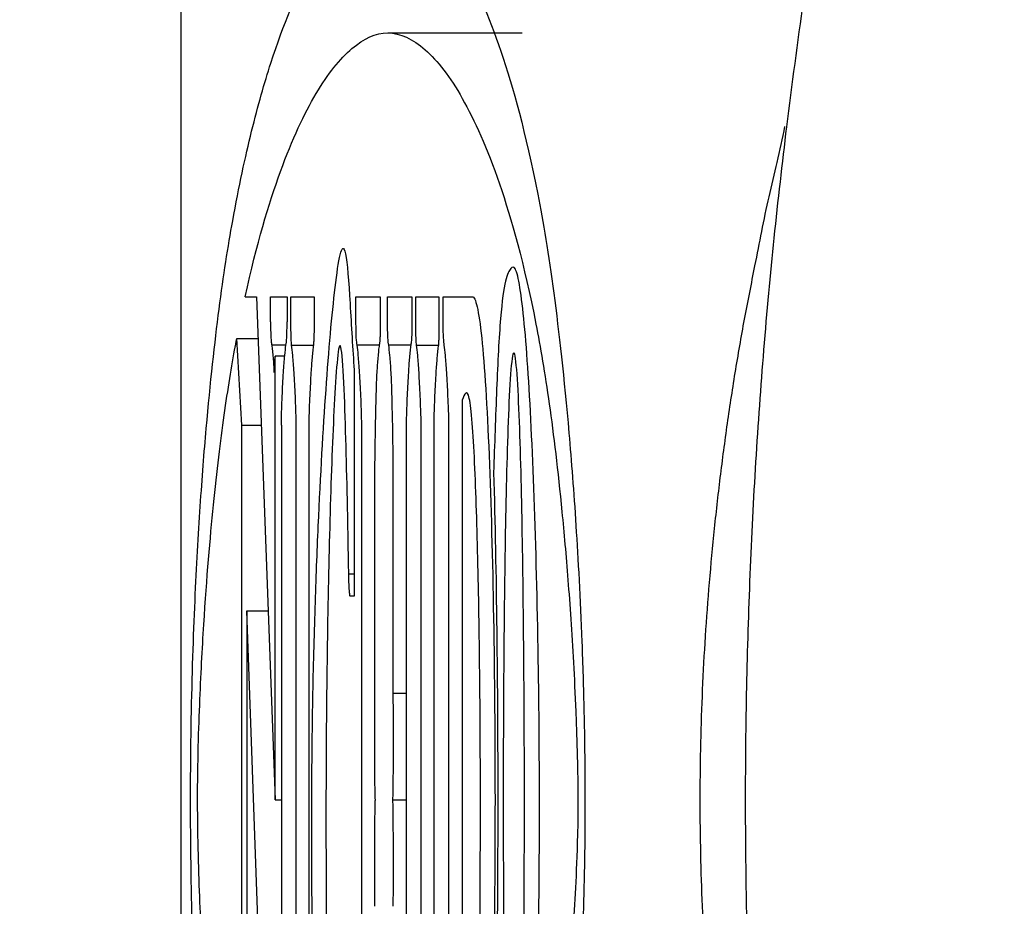
# Model space of a CAD drawing. Units: inches. Extents: x 2144 to 2553, y 72 to 356.
# Drawn here: x 2418 to 2419, y 271 to 272 of the extents above; entities that cross this region are included whole.
import ezdxf

# ---------------------------------------------------------------- set-up
doc = ezdxf.new("R2010")
doc.units = ezdxf.units.IN
doc.header["$LTSCALE"] = 0.2

msp = doc.modelspace()

# ---------------------------------------------------------------- linework, layer by layer
at = {"color": 3}
msp.add_line((2418.2943, 273.1399), (2418.2943, 269.9224), dxfattribs=at)
at = {"color": 7}
for p, q in [((2418.5512, 272.4829), (2418.7181, 272.4829)), ((2418.3744, 272.1559), (2418.3885, 272.1559)), ((2418.3885, 272.1559), (2418.4117, 271.5319)), ((2418.4058, 272.1559), (2418.4263, 272.1559)), ((2418.4058, 272.1246), (2418.4058, 272.1559)), ((2418.4263, 272.1559), (2418.4263, 272.1246)), ((2418.4311, 272.1559), (2418.4598, 272.1559)), ((2418.4311, 272.1246), (2418.4311, 272.1559)), ((2418.4598, 272.1559), (2418.4598, 272.1246)), ((2418.5118, 272.1559), (2418.542, 272.1559)), ((2418.5118, 272.1246), (2418.5118, 272.1559)), ((2418.542, 272.1559), (2418.542, 272.1246)), ((2418.551, 272.1559), (2418.5812, 272.1559)), ((2418.551, 272.1246), (2418.551, 272.1559)), ((2418.5812, 272.1559), (2418.5812, 272.1246)), ((2418.5861, 272.1559), (2418.6148, 272.1559)), ((2418.5861, 272.1246), (2418.5861, 272.1559)), ((2418.6148, 272.1559), (2418.6148, 272.1246)), ((2418.62, 272.1559), (2418.6562, 272.1559)), ((2418.62, 272.1246), (2418.62, 272.1559)), ((2418.3701, 271.9966), (2418.3639, 272.1042)), ((2418.3639, 272.1042), (2418.3905, 272.1042)), ((2418.4249, 272.0957), (2418.4072, 272.0957)), ((2418.4319, 272.0957), (2418.459, 272.0957)), ((2418.5406, 272.0957), (2418.5132, 272.0957)), ((2418.5798, 272.0957), (2418.5524, 272.0957)), ((2418.5869, 272.0957), (2418.614, 272.0957)), ((2418.4233, 272.0822), (2418.4117, 272.0822)), ((2418.4117, 271.5319), (2418.4117, 272.0808)), ((2418.5095, 272.0651), (2418.5095, 271.7846)), ((2418.6435, 272.0275), (2418.6435, 271.1108)), ((2418.3701, 271.0673), (2418.3701, 271.9966)), ((2418.3701, 271.9966), (2418.3945, 271.9966)), ((2418.4192, 271.9966), (2418.4192, 270.9093)), ((2418.4376, 271.0673), (2418.4376, 271.9966)), ((2418.4533, 271.9966), (2418.4533, 271.0673)), ((2418.5189, 271.0673), (2418.5189, 271.9966)), ((2418.5741, 271.9966), (2418.5741, 271.0673)), ((2418.5926, 271.0673), (2418.5926, 271.9966)), ((2418.6083, 271.9966), (2418.6083, 271.0673)), ((2418.6271, 271.0673), (2418.6271, 271.9966)), ((2418.5349, 271.942), (2418.5349, 271.6638)), ((2418.5581, 271.6638), (2418.5581, 271.942)), ((2418.5095, 271.8119), (2418.5028, 271.8119)), ((2418.5095, 271.7846), (2418.5046, 271.7846)), ((2418.3764, 271.7665), (2418.3764, 271.0673)), ((2418.4071, 270.9093), (2418.3764, 271.7665)), ((2418.3764, 271.7665), (2418.403, 271.7665)), ((2418.5741, 271.6638), (2418.5581, 271.6638)), ((2418.4117, 271.5319), (2418.4192, 271.5319)), ((2418.5574, 271.5319), (2418.5741, 271.5319))]:
    msp.add_line(p, q, dxfattribs=at)
at = {"color": 3}
for radius, start, end in [(25.6667, 270.16701, 261.4107), (13.4167, 292.07999, 247.92001), (13.25, 291.39404, 248.60596), (13.15, 291.56484, 248.43516)]:
    msp.add_arc((2428.2624, 271.5319), radius, start, end, dxfattribs=at)
at = {"color": 7}
for points, knots in [([(2418.3588, 272.2499), (2418.3666, 272.2929), (2418.3744, 272.329), (2418.3902, 272.3931), (2418.3982, 272.4208), (2418.4221, 272.495), (2418.4382, 272.5324), (2418.4704, 272.5913), (2418.4866, 272.6127), (2418.5189, 272.6418), (2418.535, 272.6496), (2418.5512, 272.6496)], [0, 0, 0, 0, 0.125, 0.125, 0.25, 0.25, 0.5, 0.5, 0.75, 0.75, 1, 1, 1, 1]), ([(2418.5512, 272.6496), (2418.5669, 272.6496), (2418.5825, 272.6423), (2418.6137, 272.6151), (2418.6293, 272.5951), (2418.6604, 272.5403), (2418.676, 272.5055), (2418.7069, 272.4148), (2418.7222, 272.3595), (2418.7374, 272.2831)], [0, 0, 0, 0, 0.25, 0.25, 0.5, 0.5, 0.75, 0.75, 1, 1, 1, 1]), ([(2418.3744, 272.1559), (2418.3888, 272.2219), (2418.4034, 272.2707), (2418.4328, 272.3515), (2418.4475, 272.3828), (2418.4771, 272.4325), (2418.4919, 272.4509), (2418.5216, 272.4761), (2418.5364, 272.4829), (2418.5512, 272.4829)], [0, 0, 0, 0, 0.25, 0.25, 0.5, 0.5, 0.75, 0.75, 1, 1, 1, 1]), ([(2418.5512, 272.4829), (2418.5667, 272.4829), (2418.5821, 272.4756), (2418.613, 272.4484), (2418.6284, 272.4286), (2418.6591, 272.3746), (2418.6745, 272.3405), (2418.705, 272.2515), (2418.7202, 272.1975), (2418.7351, 272.122)], [0, 0, 0, 0, 0.25, 0.25, 0.5, 0.5, 0.75, 0.75, 1, 1, 1, 1]), ([(2418.7374, 272.2831), (2418.7441, 272.2489), (2418.7508, 272.2085), (2418.7637, 272.1118), (2418.77, 272.0559), (2418.7791, 271.9518), (2418.782, 271.9141), (2418.7874, 271.8296), (2418.79, 271.7823), (2418.7931, 271.7005), (2418.794, 271.6712), (2418.7954, 271.6094), (2418.7958, 271.576), (2418.796, 271.5087), (2418.7957, 271.4745), (2418.7945, 271.4113), (2418.7935, 271.3817), (2418.7914, 271.3281), (2418.7902, 271.3034), (2418.7876, 271.258), (2418.7862, 271.2373), (2418.782, 271.179), (2418.779, 271.1452), (2418.7696, 271.0521), (2418.7632, 271.0025), (2418.7435, 270.8697), (2418.7301, 270.803), (2418.7029, 270.6877), (2418.6892, 270.6406), (2418.6618, 270.5601), (2418.6481, 270.5269), (2418.6205, 270.4725), (2418.6067, 270.4513), (2418.579, 270.4215), (2418.5651, 270.4128), (2418.5512, 270.4128)], [0, 0, 0, 0, 0.0625, 0.0625, 0.125, 0.125, 0.15625, 0.15625, 0.1875, 0.1875, 0.203125, 0.203125, 0.21875, 0.21875, 0.234375, 0.234375, 0.25, 0.25, 0.265625, 0.265625, 0.28125, 0.28125, 0.3125, 0.3125, 0.375, 0.375, 0.5, 0.5, 0.625, 0.625, 0.75, 0.75, 0.875, 0.875, 1, 1, 1, 1]), ([(2418.3658, 270.7757), (2418.3544, 270.8396), (2418.3429, 270.9035), (2418.3296, 271.0306), (2418.327, 271.0583), (2418.3219, 271.119), (2418.3195, 271.1521), (2418.3149, 271.224), (2418.3127, 271.2632), (2418.3091, 271.3547), (2418.3077, 271.407), (2418.3066, 271.4901), (2418.3065, 271.5185), (2418.3066, 271.5764), (2418.307, 271.6044), (2418.3084, 271.6861), (2418.3101, 271.7349), (2418.314, 271.8223), (2418.3162, 271.8605), (2418.3209, 271.9312), (2418.3234, 271.9633), (2418.3311, 272.0503), (2418.3365, 272.0982), (2418.3474, 272.1826), (2418.353, 272.2184), (2418.3588, 272.2499)], [0, 0, 0, 0, 0.25, 0.25, 0.3125, 0.3125, 0.375, 0.375, 0.4375, 0.4375, 0.5, 0.5, 0.53125, 0.53125, 0.5625, 0.5625, 0.625, 0.625, 0.6875, 0.6875, 0.75, 0.75, 0.875, 0.875, 1, 1, 1, 1]), ([(2418.4708, 270.9891), (2418.469, 271.0144), (2418.4674, 271.0429), (2418.4645, 271.1052), (2418.4632, 271.1393), (2418.4608, 271.2108), (2418.4599, 271.2481), (2418.4582, 271.3262), (2418.4576, 271.3671), (2418.4569, 271.4496), (2418.4567, 271.4922), (2418.4571, 271.5761), (2418.4575, 271.6168), (2418.459, 271.6962), (2418.46, 271.7343), (2418.4623, 271.8056), (2418.4636, 271.8393), (2418.4679, 271.9356), (2418.4711, 271.991), (2418.4781, 272.0898), (2418.4819, 272.1335), (2418.488, 272.1844), (2418.49, 272.1991), (2418.4943, 272.2168), (2418.4966, 272.2195), (2418.5009, 272.1985), (2418.5028, 272.1746), (2418.5061, 272.1201), (2418.5077, 272.09), (2418.5095, 272.0651)], [0, 0, 0, 0, 0.0625, 0.0625, 0.125, 0.125, 0.1875, 0.1875, 0.25, 0.25, 0.3125, 0.3125, 0.375, 0.375, 0.4375, 0.4375, 0.5, 0.5, 0.625, 0.625, 0.75, 0.75, 0.8125, 0.8125, 0.875, 0.875, 0.9375, 0.9375, 1, 1, 1, 1]), ([(2418.7038, 272.1907), (2418.7016, 272.1884), (2418.6994, 272.1841), (2418.6951, 272.1658), (2418.693, 272.1515), (2418.6902, 272.1173), (2418.6893, 272.1037), (2418.6877, 272.0741), (2418.687, 272.058), (2418.685, 272.0079), (2418.6838, 271.9723), (2418.6825, 271.9381)], [0, 0, 0, 0, 0.25, 0.25, 0.5, 0.5, 0.625, 0.625, 0.75, 0.75, 1, 1, 1, 1]), ([(2418.7207, 270.935), (2418.7242, 270.9701), (2418.7272, 271.0163), (2418.7325, 271.1272), (2418.7347, 271.1892), (2418.7379, 271.3258), (2418.739, 271.3973), (2418.7395, 271.509), (2418.7395, 271.5468), (2418.7391, 271.6205), (2418.7388, 271.6569), (2418.7372, 271.7649), (2418.7355, 271.8329), (2418.7312, 271.9578), (2418.7286, 272.013), (2418.7225, 272.1066), (2418.719, 272.1437), (2418.7134, 272.1786), (2418.7115, 272.1864), (2418.7077, 272.1938), (2418.7057, 272.1926), (2418.7038, 272.1907)], [0, 0, 0, 0, 0.125, 0.125, 0.25, 0.25, 0.375, 0.375, 0.4375, 0.4375, 0.5, 0.5, 0.625, 0.625, 0.75, 0.75, 0.875, 0.875, 0.9375, 0.9375, 1, 1, 1, 1]), ([(2418.6562, 272.1559), (2418.6582, 272.1559), (2418.6602, 272.1518), (2418.6641, 272.1348), (2418.666, 272.1217), (2418.6714, 272.0705), (2418.6745, 272.0196), (2418.6794, 271.8992), (2418.6812, 271.8303), (2418.6837, 271.6842), (2418.6843, 271.6086), (2418.6843, 271.4554), (2418.6837, 271.3805), (2418.6812, 271.2344), (2418.6794, 271.1669), (2418.6745, 271.0462), (2418.6714, 270.9951), (2418.6643, 270.9263), (2418.6603, 270.9093), (2418.6562, 270.9093)], [0, 0, 0, 0, 0.0625, 0.0625, 0.125, 0.125, 0.25, 0.25, 0.375, 0.375, 0.5, 0.5, 0.625, 0.625, 0.75, 0.75, 0.875, 0.875, 1, 1, 1, 1]), ([(2418.4058, 272.1246), (2418.4058, 272.1217), (2418.4058, 272.1187), (2418.4058, 272.1159), (2418.4059, 272.1131), (2418.406, 272.1104), (2418.4061, 272.1082), (2418.4062, 272.1055), (2418.4063, 272.1033), (2418.4065, 272.1015), (2418.4067, 272.0989), (2418.4069, 272.0971), (2418.4072, 272.0957)], [0, 0, 0, 0, 0.0000264202, 0.0000264202, 0.0000264202, 0.0000530414, 0.0000530414, 0.0000530414, 0.000083296, 0.000083296, 0.000083296, 0.000127438, 0.000127438, 0.000127438, 0.000127438]), ([(2418.4249, 272.0957), (2418.4252, 272.0977), (2418.4256, 272.1006), (2418.4261, 272.1104), (2418.4263, 272.1174), (2418.4263, 272.1246)], [0, 0, 0, 0, 0.5, 0.5, 1, 1, 1, 1]), ([(2418.4319, 272.0957), (2418.4317, 272.0978), (2418.4315, 272.1005), (2418.4314, 272.1038), (2418.4313, 272.1061), (2418.4312, 272.1087), (2418.4312, 272.1115), (2418.4311, 272.1152), (2418.4311, 272.1191), (2418.4311, 272.1229), (2418.4311, 272.1235), (2418.4311, 272.124), (2418.4311, 272.1246)], [0, 0, 0, 0, 0.0000383568, 0.0000383568, 0.0000383568, 0.0000649222, 0.0000649222, 0.0000649222, 0.0000993557, 0.0000993557, 0.0000993557, 0.0001043609, 0.0001043609, 0.0001043609, 0.0001043609]), ([(2418.4598, 272.1246), (2418.4598, 272.1204), (2418.4598, 272.116), (2418.4597, 272.112), (2418.4597, 272.1092), (2418.4596, 272.1064), (2418.4595, 272.1041), (2418.4594, 272.1018), (2418.4593, 272.0997), (2418.4592, 272.098), (2418.4591, 272.0972), (2418.4591, 272.0964), (2418.459, 272.0957)], [0, 0, 0, 0, 0.0000381998, 0.0000381998, 0.0000381998, 0.0000650082, 0.0000650082, 0.0000650082, 0.0000916254, 0.0000916254, 0.0000916254, 0.0001044865, 0.0001044865, 0.0001044865, 0.0001044865]), ([(2418.5132, 272.0957), (2418.5128, 272.0977), (2418.5125, 272.1006), (2418.5119, 272.1103), (2418.5118, 272.1174), (2418.5118, 272.1246)], [0, 0, 0, 0, 0.5, 0.5, 1, 1, 1, 1]), ([(2418.542, 272.1246), (2418.542, 272.1217), (2418.542, 272.1187), (2418.542, 272.1159), (2418.5419, 272.1131), (2418.5418, 272.1104), (2418.5417, 272.1081), (2418.5417, 272.106), (2418.5415, 272.1041), (2418.5414, 272.1026), (2418.5412, 272.0997), (2418.541, 272.0977), (2418.5407, 272.0962), (2418.5407, 272.0961), (2418.5407, 272.0959), (2418.5406, 272.0957)], [0, 0, 0, 0, 0.0000264737, 0.0000264737, 0.0000264737, 0.000053158, 0.000053158, 0.000053158, 0.0000777614, 0.0000777614, 0.0000777614, 0.0001221126, 0.0001221126, 0.0001221126, 0.0001276204, 0.0001276204, 0.0001276204, 0.0001276204]), ([(2418.5524, 272.0957), (2418.552, 272.0977), (2418.5517, 272.1006), (2418.5511, 272.1103), (2418.551, 272.1174), (2418.551, 272.1246)], [0, 0, 0, 0, 0.5, 0.5, 1, 1, 1, 1]), ([(2418.5812, 272.1246), (2418.5812, 272.1217), (2418.5812, 272.1187), (2418.5811, 272.1159), (2418.5811, 272.1131), (2418.581, 272.1104), (2418.5809, 272.1082), (2418.5808, 272.1056), (2418.5807, 272.1034), (2418.5805, 272.1016), (2418.5803, 272.0989), (2418.5801, 272.0971), (2418.5798, 272.0957)], [0, 0, 0, 0, 0.0000264093, 0.0000264093, 0.0000264093, 0.000053022, 0.000053022, 0.000053022, 0.0000832125, 0.0000832125, 0.0000832125, 0.0001276777, 0.0001276777, 0.0001276777, 0.0001276777]), ([(2418.5869, 272.0957), (2418.5867, 272.0978), (2418.5865, 272.1004), (2418.5864, 272.1037), (2418.5863, 272.106), (2418.5862, 272.1087), (2418.5862, 272.1115), (2418.5861, 272.115), (2418.5861, 272.1189), (2418.5861, 272.1227), (2418.5861, 272.1233), (2418.5861, 272.124), (2418.5861, 272.1246)], [0, 0, 0, 0, 0.0000383198, 0.0000383198, 0.0000383198, 0.0000648646, 0.0000648646, 0.0000648646, 0.0000989573, 0.0000989573, 0.0000989573, 0.0001045542, 0.0001045542, 0.0001045542, 0.0001045542]), ([(2418.6148, 272.1246), (2418.6148, 272.1204), (2418.6148, 272.1161), (2418.6147, 272.1121), (2418.6147, 272.1093), (2418.6146, 272.1066), (2418.6145, 272.1042), (2418.6144, 272.1019), (2418.6143, 272.0999), (2418.6142, 272.0982), (2418.6141, 272.0973), (2418.6141, 272.0965), (2418.614, 272.0957)], [0, 0, 0, 0, 0.0000378418, 0.0000378418, 0.0000378418, 0.0000644783, 0.0000644783, 0.0000644783, 0.0000909327, 0.0000909327, 0.0000909327, 0.0001046403, 0.0001046403, 0.0001046403, 0.0001046403]), ([(2418.6214, 272.0957), (2418.621, 272.0977), (2418.6207, 272.1006), (2418.6201, 272.1103), (2418.62, 272.1174), (2418.62, 272.1246)], [0, 0, 0, 0, 0.5, 0.5, 1, 1, 1, 1]), ([(2418.7351, 272.122), (2418.7407, 272.0938), (2418.7462, 272.061), (2418.757, 271.9845), (2418.7623, 271.9408), (2418.7699, 271.8631), (2418.7724, 271.8353), (2418.7772, 271.7738), (2418.7795, 271.74), (2418.7827, 271.6832), (2418.7836, 271.6632), (2418.7854, 271.6196), (2418.7862, 271.5957), (2418.787, 271.557), (2418.7872, 271.5431), (2418.7872, 271.5154), (2418.787, 271.5015), (2418.7861, 271.4635), (2418.7851, 271.4422), (2418.782, 271.3847), (2418.7796, 271.3527), (2418.7748, 271.2937), (2418.7723, 271.267), (2418.7646, 271.1931), (2418.7592, 271.1523), (2418.743, 271.0427), (2418.7319, 270.9855), (2418.7207, 270.935)], [0, 0, 0, 0, 0.125, 0.125, 0.25, 0.25, 0.3125, 0.3125, 0.375, 0.375, 0.40625, 0.40625, 0.4375, 0.4375, 0.453125, 0.453125, 0.46875, 0.46875, 0.5, 0.5, 0.5625, 0.5625, 0.625, 0.625, 0.75, 0.75, 1, 1, 1, 1]), ([(2418.3637, 270.961), (2418.3545, 271.0134), (2418.3453, 271.0688), (2418.3324, 271.1891), (2418.3281, 271.2358), (2418.3225, 271.3203), (2418.3207, 271.3508), (2418.3183, 271.4027), (2418.3175, 271.4211), (2418.3162, 271.4605), (2418.3157, 271.4818), (2418.3152, 271.5273), (2418.3152, 271.5517), (2418.316, 271.5959), (2418.3166, 271.6163), (2418.3187, 271.6735), (2418.3204, 271.7071), (2418.3259, 271.7994), (2418.33, 271.847), (2418.3385, 271.9324), (2418.3429, 271.9698), (2418.352, 272.0357), (2418.3566, 272.0642), (2418.3612, 272.0897)], [0, 0, 0, 0, 0.25, 0.25, 0.375, 0.375, 0.4375, 0.4375, 0.46875, 0.46875, 0.5, 0.5, 0.53125, 0.53125, 0.5625, 0.5625, 0.625, 0.625, 0.75, 0.75, 0.875, 0.875, 1, 1, 1, 1]), ([(2418.4072, 272.0957), (2418.4075, 272.0937), (2418.4078, 272.0914), (2418.4081, 272.0888), (2418.4083, 272.0862), (2418.4086, 272.0833), (2418.4089, 272.0801), (2418.4094, 272.0747), (2418.4098, 272.0686), (2418.4102, 272.0619)], [0, 0, 0, 0, 0.000055023, 0.000055023, 0.000055023, 0.0001100427, 0.0001100427, 0.0001100427, 0.0002035333, 0.0002035333, 0.0002035333, 0.0002035333]), ([(2418.4218, 272.0619), (2418.4221, 272.0658), (2418.4223, 272.0696), (2418.4226, 272.0731), (2418.4228, 272.0766), (2418.4231, 272.0799), (2418.4234, 272.0829), (2418.4239, 272.088), (2418.4244, 272.0923), (2418.4249, 272.0957)], [0, 0, 0, 0, 0.0000549656, 0.0000549656, 0.0000549656, 0.0001099458, 0.0001099458, 0.0001099458, 0.0002035933, 0.0002035933, 0.0002035933, 0.0002035933]), ([(2418.435, 272.0619), (2418.4347, 272.0658), (2418.4345, 272.0696), (2418.4342, 272.0731), (2418.434, 272.0766), (2418.4337, 272.0799), (2418.4334, 272.0829), (2418.4329, 272.088), (2418.4324, 272.0923), (2418.4319, 272.0957)], [0, 0, 0, 0, 0.0000550853, 0.0000550853, 0.0000550853, 0.0001101854, 0.0001101854, 0.0001101854, 0.0002038419, 0.0002038419, 0.0002038419, 0.0002038419]), ([(2418.459, 272.0957), (2418.4587, 272.0937), (2418.4584, 272.0914), (2418.4581, 272.0888), (2418.4578, 272.0862), (2418.4575, 272.0833), (2418.4573, 272.0801), (2418.4568, 272.0747), (2418.4563, 272.0686), (2418.4559, 272.0619)], [0, 0, 0, 0, 0.0000550631, 0.0000550631, 0.0000550631, 0.0001101227, 0.0001101227, 0.0001101227, 0.0002036153, 0.0002036153, 0.0002036153, 0.0002036153]), ([(2418.5017, 271.8746), (2418.5006, 271.9268), (2418.4995, 271.9784), (2418.4969, 272.0473), (2418.4959, 272.0687), (2418.494, 272.0889), (2418.4932, 272.0934), (2418.4918, 272.0962), (2418.491, 272.0946), (2418.4889, 272.0829), (2418.4876, 272.0674), (2418.4853, 272.0323), (2418.4843, 272.0125), (2418.4815, 271.9486), (2418.4799, 271.901), (2418.4774, 271.8013), (2418.4764, 271.748), (2418.475, 271.6401), (2418.4746, 271.5851), (2418.4745, 271.4729), (2418.4747, 271.4175), (2418.4757, 271.3078), (2418.4764, 271.2532), (2418.4774, 271.2007)], [0, 0, 0, 0, 0.125, 0.125, 0.1875, 0.1875, 0.21875, 0.21875, 0.25, 0.25, 0.3125, 0.3125, 0.375, 0.375, 0.5, 0.5, 0.625, 0.625, 0.75, 0.75, 0.875, 0.875, 1, 1, 1, 1]), ([(2418.5162, 272.0619), (2418.516, 272.0658), (2418.5157, 272.0696), (2418.5155, 272.0731), (2418.5152, 272.0766), (2418.515, 272.0799), (2418.5147, 272.0829), (2418.5142, 272.088), (2418.5137, 272.0923), (2418.5132, 272.0957)], [0, 0, 0, 0, 0.0000550448, 0.0000550448, 0.0000550448, 0.0001101041, 0.0001101041, 0.0001101041, 0.0002038486, 0.0002038486, 0.0002038486, 0.0002038486]), ([(2418.5406, 272.0957), (2418.5403, 272.0937), (2418.54, 272.0914), (2418.5397, 272.0888), (2418.5395, 272.0861), (2418.5392, 272.0832), (2418.5389, 272.0801), (2418.5384, 272.0747), (2418.538, 272.0685), (2418.5376, 272.0618)], [0, 0, 0, 0, 0.0000551105, 0.0000551105, 0.0000551105, 0.000110218, 0.000110218, 0.000110218, 0.0002038072, 0.0002038072, 0.0002038072, 0.0002038072]), ([(2418.5554, 272.0619), (2418.5552, 272.0658), (2418.5549, 272.0696), (2418.5547, 272.0731), (2418.5544, 272.0766), (2418.5541, 272.0799), (2418.5539, 272.0829), (2418.5534, 272.088), (2418.5529, 272.0923), (2418.5524, 272.0957)], [0, 0, 0, 0, 0.0000550448, 0.0000550448, 0.0000550448, 0.0001101041, 0.0001101041, 0.0001101041, 0.0002038486, 0.0002038486, 0.0002038486, 0.0002038486]), ([(2418.5798, 272.0957), (2418.5795, 272.0937), (2418.5792, 272.0914), (2418.5789, 272.0888), (2418.5786, 272.0862), (2418.5784, 272.0833), (2418.5781, 272.0801), (2418.5776, 272.0747), (2418.5772, 272.0686), (2418.5768, 272.0619)], [0, 0, 0, 0, 0.0000550631, 0.0000550631, 0.0000550631, 0.0001101227, 0.0001101227, 0.0001101227, 0.0002036155, 0.0002036155, 0.0002036155, 0.0002036155]), ([(2418.59, 272.0619), (2418.5897, 272.0658), (2418.5895, 272.0696), (2418.5892, 272.0731), (2418.589, 272.0766), (2418.5887, 272.0799), (2418.5884, 272.0829), (2418.5879, 272.088), (2418.5874, 272.0923), (2418.5869, 272.0957)], [0, 0, 0, 0, 0.000055046, 0.000055046, 0.000055046, 0.0001101068, 0.0001101068, 0.0001101068, 0.0002036694, 0.0002036694, 0.0002036694, 0.0002036694]), ([(2418.614, 272.0957), (2418.6137, 272.0937), (2418.6134, 272.0914), (2418.6131, 272.0888), (2418.6128, 272.0862), (2418.6125, 272.0833), (2418.6123, 272.0801), (2418.6118, 272.0748), (2418.6113, 272.0686), (2418.6109, 272.0619)], [0, 0, 0, 0, 0.0000549829, 0.0000549829, 0.0000549829, 0.0001099628, 0.0001099628, 0.0001099628, 0.0002034508, 0.0002034508, 0.0002034508, 0.0002034508]), ([(2418.6244, 272.0619), (2418.6242, 272.0658), (2418.6239, 272.0696), (2418.6237, 272.0731), (2418.6234, 272.0766), (2418.6231, 272.0799), (2418.6229, 272.0829), (2418.6224, 272.088), (2418.6219, 272.0923), (2418.6214, 272.0957)], [0, 0, 0, 0, 0.000054965, 0.000054965, 0.000054965, 0.0001099445, 0.0001099445, 0.0001099445, 0.0002036828, 0.0002036828, 0.0002036828, 0.0002036828]), ([(2418.4102, 272.0619), (2418.4104, 272.0659), (2418.4107, 272.0696), (2418.4109, 272.0732), (2418.411, 272.0749), (2418.4111, 272.0765), (2418.4112, 272.0781), (2418.4113, 272.0797), (2418.4115, 272.0813), (2418.4116, 272.0821)], [0, 0, 0, 0, 0.0000511015, 0.0000511015, 0.0000511015, 0.0000759169, 0.0000759169, 0.0000759169, 0.0001009672, 0.0001009672, 0.0001009672, 0.0001009672]), ([(2418.4117, 272.082), (2418.4117, 272.082), (2418.4117, 272.0819), (2418.4117, 272.0818), (2418.4117, 272.0817), (2418.4117, 272.0816), (2418.4117, 272.0815), (2418.4117, 272.0813), (2418.4117, 272.0811), (2418.4117, 272.0809), (2418.4117, 272.0809), (2418.4117, 272.0809), (2418.4117, 272.0808)], [0.000106563507, 0.000106563507, 0.000106563507, 0.000106563507, 0.000107635583, 0.000107635583, 0.000107635583, 0.000108601284, 0.000108601284, 0.000108601284, 0.00011023358, 0.00011023358, 0.00011023358, 0.000110566975, 0.000110566975, 0.000110566975, 0.000110566975]), ([(2418.7076, 272.0864), (2418.7062, 272.0864), (2418.7048, 272.0758), (2418.7024, 272.044), (2418.7015, 272.0234), (2418.699, 271.9564), (2418.6978, 271.9059), (2418.6961, 271.8016), (2418.6955, 271.7482), (2418.6947, 271.6409), (2418.6945, 271.5868), (2418.6945, 271.4776), (2418.6947, 271.4231), (2418.6955, 271.3161), (2418.696, 271.2632), (2418.6978, 271.1595), (2418.6989, 271.1077), (2418.7015, 271.0408), (2418.7024, 271.0201), (2418.7048, 270.9882), (2418.7062, 270.9775), (2418.7076, 270.9775)], [0, 0, 0, 0, 0.0625, 0.0625, 0.125, 0.125, 0.25, 0.25, 0.375, 0.375, 0.5, 0.5, 0.625, 0.625, 0.75, 0.75, 0.875, 0.875, 0.9375, 0.9375, 1, 1, 1, 1]), ([(2418.7076, 270.9775), (2418.7091, 270.9775), (2418.7105, 270.9881), (2418.7128, 271.02), (2418.7138, 271.0405), (2418.7163, 271.1075), (2418.7175, 271.1581), (2418.7192, 271.2623), (2418.7198, 271.3157), (2418.7206, 271.423), (2418.7208, 271.4771), (2418.7208, 271.5863), (2418.7206, 271.6408), (2418.7198, 271.7479), (2418.7192, 271.8007), (2418.7175, 271.9044), (2418.7163, 271.9562), (2418.7138, 272.0231), (2418.7128, 272.0438), (2418.7105, 272.0757), (2418.7091, 272.0864), (2418.7076, 272.0864)], [0, 0, 0, 0, 0.0625, 0.0625, 0.125, 0.125, 0.25, 0.25, 0.375, 0.375, 0.5, 0.5, 0.625, 0.625, 0.75, 0.75, 0.875, 0.875, 0.9375, 0.9375, 1, 1, 1, 1]), ([(2418.4192, 271.9966), (2418.4192, 272.0038), (2418.4194, 272.01), (2418.4198, 272.0217), (2418.42, 272.0272), (2418.4207, 272.043), (2418.4213, 272.0527), (2418.4218, 272.0619)], [0, 0, 0, 0, 0.25, 0.25, 0.5, 0.5, 1, 1, 1, 1]), ([(2418.4376, 271.9966), (2418.4376, 272.0038), (2418.4374, 272.01), (2418.437, 272.0218), (2418.4368, 272.0273), (2418.4361, 272.043), (2418.4355, 272.0527), (2418.435, 272.0619)], [0, 0, 0, 0, 0.25, 0.25, 0.5, 0.5, 1, 1, 1, 1]), ([(2418.4559, 272.0619), (2418.4554, 272.0531), (2418.4549, 272.0436), (2418.4544, 272.0335), (2418.4542, 272.0283), (2418.4539, 272.0229), (2418.4537, 272.0171), (2418.4536, 272.0135), (2418.4535, 272.0098), (2418.4534, 272.0059), (2418.4533, 272.0035), (2418.4533, 272.001), (2418.4533, 271.9984), (2418.4533, 271.9978), (2418.4533, 271.9972), (2418.4533, 271.9966)], [0, 0, 0, 0, 0.0001220991, 0.0001220991, 0.0001220991, 0.0001850175, 0.0001850175, 0.0001850175, 0.0002236862, 0.0002236862, 0.0002236862, 0.0002472192, 0.0002472192, 0.0002472192, 0.0002526328, 0.0002526328, 0.0002526328, 0.0002526328]), ([(2418.5189, 271.9966), (2418.5189, 272.0038), (2418.5187, 272.01), (2418.5183, 272.0217), (2418.5181, 272.0273), (2418.5173, 272.043), (2418.5168, 272.0527), (2418.5162, 272.0619)], [0, 0, 0, 0, 0.25, 0.25, 0.5, 0.5, 1, 1, 1, 1]), ([(2418.5376, 272.0618), (2418.5371, 272.0545), (2418.5368, 272.0448), (2418.5363, 272.0254), (2418.5361, 272.0154), (2418.5356, 271.995), (2418.5355, 271.9846), (2418.5352, 271.9688), (2418.5351, 271.9635), (2418.535, 271.9529), (2418.5349, 271.9476), (2418.5349, 271.942)], [0, 0, 0, 0, 0.25, 0.25, 0.5, 0.5, 0.75, 0.75, 0.875, 0.875, 1, 1, 1, 1]), ([(2418.5581, 271.942), (2418.5581, 271.9476), (2418.558, 271.9529), (2418.5579, 271.9635), (2418.5578, 271.9688), (2418.5575, 271.9847), (2418.5574, 271.995), (2418.5569, 272.0155), (2418.5567, 272.0256), (2418.5562, 272.045), (2418.5559, 272.0546), (2418.5554, 272.0619)], [0, 0, 0, 0, 0.125, 0.125, 0.25, 0.25, 0.5, 0.5, 0.75, 0.75, 1, 1, 1, 1]), ([(2418.5768, 272.0619), (2418.5762, 272.053), (2418.5757, 272.0436), (2418.5752, 272.0335), (2418.575, 272.0283), (2418.5748, 272.0228), (2418.5746, 272.0171), (2418.5744, 272.0135), (2418.5743, 272.0098), (2418.5742, 272.0059), (2418.5742, 272.0035), (2418.5741, 272.001), (2418.5741, 271.9984), (2418.5741, 271.9978), (2418.5741, 271.9972), (2418.5741, 271.9966)], [0, 0, 0, 0, 0.0001220613, 0.0001220613, 0.0001220613, 0.0001849761, 0.0001849761, 0.0001849761, 0.0002236108, 0.0002236108, 0.0002236108, 0.000247118, 0.000247118, 0.000247118, 0.000252495, 0.000252495, 0.000252495, 0.000252495]), ([(2418.5926, 271.9966), (2418.5926, 272.0038), (2418.5924, 272.01), (2418.592, 272.0218), (2418.5918, 272.0273), (2418.5911, 272.043), (2418.5905, 272.0527), (2418.59, 272.0619)], [0, 0, 0, 0, 0.25, 0.25, 0.5, 0.5, 1, 1, 1, 1]), ([(2418.6109, 272.0619), (2418.6104, 272.053), (2418.6099, 272.0436), (2418.6094, 272.0335), (2418.6092, 272.0283), (2418.6089, 272.0228), (2418.6087, 272.0171), (2418.6086, 272.0135), (2418.6085, 272.0098), (2418.6084, 272.0059), (2418.6083, 272.0035), (2418.6083, 272.001), (2418.6083, 271.9984), (2418.6083, 271.9978), (2418.6083, 271.9972), (2418.6083, 271.9966)], [0, 0, 0, 0, 0.0001221237, 0.0001221237, 0.0001221237, 0.0001850219, 0.0001850219, 0.0001850219, 0.0002236501, 0.0002236501, 0.0002236501, 0.0002471565, 0.0002471565, 0.0002471565, 0.0002526209, 0.0002526209, 0.0002526209, 0.0002526209]), ([(2418.6271, 271.9966), (2418.6271, 272.0038), (2418.6269, 272.01), (2418.6265, 272.0218), (2418.6262, 272.0273), (2418.6255, 272.043), (2418.625, 272.0527), (2418.6244, 272.0619)], [0, 0, 0, 0, 0.25, 0.25, 0.5, 0.5, 1, 1, 1, 1]), ([(2418.6524, 272.0297), (2418.651, 272.0364), (2418.6495, 272.0374), (2418.6465, 272.0352), (2418.645, 272.0319), (2418.6435, 272.0275)], [0, 0, 0, 0, 0.5, 0.5, 1, 1, 1, 1]), ([(2418.6662, 271.5319), (2418.6662, 271.5821), (2418.6659, 271.6316), (2418.665, 271.7291), (2418.6642, 271.7777), (2418.6621, 271.8693), (2418.6608, 271.913), (2418.6572, 271.9868), (2418.655, 272.0178), (2418.6524, 272.0297)], [0, 0, 0, 0, 0.25, 0.25, 0.5, 0.5, 0.75, 0.75, 1, 1, 1, 1]), ([(2418.6825, 271.9381), (2418.6844, 271.8762), (2418.6856, 271.8102), (2418.6873, 271.6732), (2418.6877, 271.6021), (2418.6877, 271.4621), (2418.6873, 271.3914), (2418.6856, 271.2538), (2418.6844, 271.1877), (2418.6825, 271.1259)], [0, 0, 0, 0, 0.25, 0.25, 0.5, 0.5, 0.75, 0.75, 1, 1, 1, 1]), ([(2418.5028, 271.8119), (2418.5027, 271.8177), (2418.5026, 271.8235), (2418.5025, 271.8293), (2418.5024, 271.8351), (2418.5023, 271.8409), (2418.5022, 271.8467), (2418.502, 271.856), (2418.5019, 271.8653), (2418.5017, 271.8746)], [0, 0, 0, 0, 0.0000549929, 0.0000549929, 0.0000549929, 0.0001099848, 0.0001099848, 0.0001099848, 0.000199302, 0.000199302, 0.000199302, 0.000199302]), ([(2418.5046, 271.7846), (2418.5044, 271.7846), (2418.5043, 271.7851), (2418.5041, 271.7863), (2418.5039, 271.7875), (2418.5037, 271.7893), (2418.5036, 271.7915), (2418.5034, 271.7944), (2418.5032, 271.798), (2418.5031, 271.8019), (2418.503, 271.805), (2418.5029, 271.8084), (2418.5028, 271.8119)], [0, 0, 0, 0, 0.0000320597, 0.0000320597, 0.0000320597, 0.0000641289, 0.0000641289, 0.0000641289, 0.0001059971, 0.0001059971, 0.0001059971, 0.0001397989, 0.0001397989, 0.0001397989, 0.0001397989]), ([(2418.5349, 271.6638), (2418.5348, 271.6421), (2418.5348, 271.6204), (2418.5348, 271.5986), (2418.5348, 271.5875), (2418.5348, 271.5764), (2418.5348, 271.5653), (2418.5348, 271.5615), (2418.5349, 271.5577), (2418.5349, 271.5539), (2418.5349, 271.5512), (2418.535, 271.5486), (2418.535, 271.546), (2418.535, 271.5432), (2418.5351, 271.5404), (2418.5352, 271.5379), (2418.5352, 271.5369), (2418.5352, 271.5359), (2418.5353, 271.535), (2418.5353, 271.5341), (2418.5354, 271.5333), (2418.5354, 271.5328), (2418.5355, 271.5324), (2418.5355, 271.5321), (2418.5355, 271.532), (2418.5356, 271.5319), (2418.5356, 271.5319), (2418.5356, 271.5319)], [0, 0, 0, 0, 0.0001958273, 0.0001958273, 0.0001958273, 0.000295854, 0.000295854, 0.000295854, 0.000330432, 0.000330432, 0.000330432, 0.0003545942, 0.0003545942, 0.0003545942, 0.0003807406, 0.0003807406, 0.0003807406, 0.0003914142, 0.0003914142, 0.0003914142, 0.0004022731, 0.0004022731, 0.0004022731, 0.0004098164, 0.0004098164, 0.0004098164, 0.000412903, 0.000412903, 0.000412903, 0.000412903]), ([(2418.5574, 271.5319), (2418.5576, 271.5319), (2418.5577, 271.5342), (2418.5579, 271.5389), (2418.5579, 271.5416), (2418.5581, 271.5498), (2418.5581, 271.5555), (2418.5582, 271.5725), (2418.5583, 271.5839), (2418.5583, 271.6182), (2418.5582, 271.641), (2418.5581, 271.6638)], [0, 0, 0, 0, 0.0625, 0.0625, 0.125, 0.125, 0.25, 0.25, 0.5, 0.5, 1, 1, 1, 1]), ([(2418.5356, 271.5319), (2418.5354, 271.5319), (2418.5353, 271.5294), (2418.5352, 271.5245), (2418.5351, 271.5219), (2418.535, 271.5136), (2418.5349, 271.508), (2418.5348, 271.4911), (2418.5348, 271.4796), (2418.5348, 271.4455), (2418.5348, 271.4228), (2418.5349, 271.4)], [0, 0, 0, 0, 0.0625, 0.0625, 0.125, 0.125, 0.25, 0.25, 0.5, 0.5, 1, 1, 1, 1]), ([(2418.5581, 271.4), (2418.5582, 271.4218), (2418.5582, 271.4436), (2418.5582, 271.4654), (2418.5582, 271.4765), (2418.5582, 271.4876), (2418.5581, 271.4987), (2418.5581, 271.5025), (2418.5581, 271.5063), (2418.5581, 271.51), (2418.558, 271.5127), (2418.558, 271.5153), (2418.558, 271.5178), (2418.5579, 271.5205), (2418.5579, 271.5231), (2418.5578, 271.5256), (2418.5578, 271.5267), (2418.5578, 271.5278), (2418.5577, 271.5287), (2418.5577, 271.5296), (2418.5576, 271.5303), (2418.5576, 271.5309), (2418.5576, 271.5313), (2418.5575, 271.5316), (2418.5575, 271.5317), (2418.5575, 271.5319), (2418.5574, 271.5319), (2418.5574, 271.5319)], [0, 0, 0, 0, 0.0001962662, 0.0001962662, 0.0001962662, 0.0002962118, 0.0002962118, 0.0002962118, 0.0003305932, 0.0003305932, 0.0003305932, 0.0003544862, 0.0003544862, 0.0003544862, 0.0003792894, 0.0003792894, 0.0003792894, 0.0003905863, 0.0003905863, 0.0003905863, 0.0003999821, 0.0003999821, 0.0003999821, 0.0004061443, 0.0004061443, 0.0004061443, 0.0004105661, 0.0004105661, 0.0004105661, 0.0004105661]), ([(2418.6524, 271.0158), (2418.6538, 271.0158), (2418.6552, 271.0239), (2418.6576, 271.0502), (2418.6586, 271.0681), (2418.6604, 271.1079), (2418.6612, 271.1301), (2418.6625, 271.1759), (2418.6631, 271.1998), (2418.6645, 271.2736), (2418.6652, 271.3248), (2418.666, 271.4274), (2418.6662, 271.4794), (2418.6662, 271.5319)], [0, 0, 0, 0, 0.125, 0.125, 0.25, 0.25, 0.375, 0.375, 0.5, 0.5, 0.75, 0.75, 1, 1, 1, 1])]:
    msp.add_open_spline(points, degree=3, knots=knots, dxfattribs=at)
at = {"color": 3}
msp.add_open_spline([(2419.0464, 272.3666), (2419.053, 272.419), (2419.06, 272.4712), (2419.0674, 272.5234)], degree=3, dxfattribs=at)
for points, knots in [([(2419.0466, 270.6945), (2419.0436, 270.7195), (2419.0377, 270.7691), (2419.0296, 270.845), (2419.0224, 270.9208), (2419.016, 270.9969), (2419.0105, 271.0731), (2419.0058, 271.1493), (2419.002, 271.2257), (2418.999, 271.3022), (2418.9968, 271.3787), (2418.9956, 271.4553), (2418.995, 271.5531), (2418.9963, 271.6725), (2419.0006, 271.8129), (2419.0077, 271.9529), (2419.0178, 272.0924), (2419.0305, 272.2317), (2419.041, 272.3211), (2419.0464, 272.3667)], [0, 0, 0, 0, 0.049639, 0.098145, 0.14561, 0.192133, 0.237818, 0.282776, 0.327122, 0.370978, 0.414467, 0.457717, 0.50086, 0.57982, 0.659488, 0.740638, 0.824001, 0.910252, 1, 1, 1, 1]), ([(2419.0437, 272.367), (2419.0406, 272.3522), (2419.0345, 272.3233), (2419.0236, 272.2801), (2419.015, 272.2373), (2419.0093, 272.2085), (2419.0065, 272.1943)], [0, 0, 0, 0, 0.262994, 0.511705, 0.759802, 1, 1, 1, 1]), ([(2419.0065, 272.1943), (2419.0021, 272.1723), (2418.9934, 272.1286), (2418.9818, 272.0619), (2418.9716, 271.9949), (2418.9628, 271.9278), (2418.9553, 271.8606), (2418.9492, 271.7936), (2418.9444, 271.7269), (2418.941, 271.6607), (2418.939, 271.5952), (2418.9381, 271.5083), (2418.9405, 271.3986), (2418.9487, 271.2657), (2418.9625, 271.1317), (2418.9814, 270.9973), (2418.9982, 270.9109), (2419.0067, 270.867)], [0, 0, 0, 0, 0.053519, 0.106207, 0.158098, 0.209235, 0.25963, 0.309271, 0.358158, 0.406299, 0.453709, 0.500414, 0.594338, 0.691188, 0.791058, 0.893931, 1, 1, 1, 1])]:
    msp.add_open_spline(points, degree=3, knots=knots, dxfattribs=at)
at = {"color": 7}
for points in [[(2418.3612, 272.0897), (2418.3621, 272.0947), (2418.363, 272.0995), (2418.3639, 272.1042)], [(2418.4116, 272.0821), (2418.4116, 272.0821), (2418.4116, 272.0822), (2418.4116, 272.0822)], [(2418.4116, 272.0822), (2418.4117, 272.0822), (2418.4117, 272.0822), (2418.4117, 272.0822)], [(2418.4117, 272.0822), (2418.4117, 272.0821), (2418.4117, 272.0821), (2418.4117, 272.082)]]:
    msp.add_open_spline(points, degree=3, dxfattribs=at)

doc.saveas('drawing.dxf')
